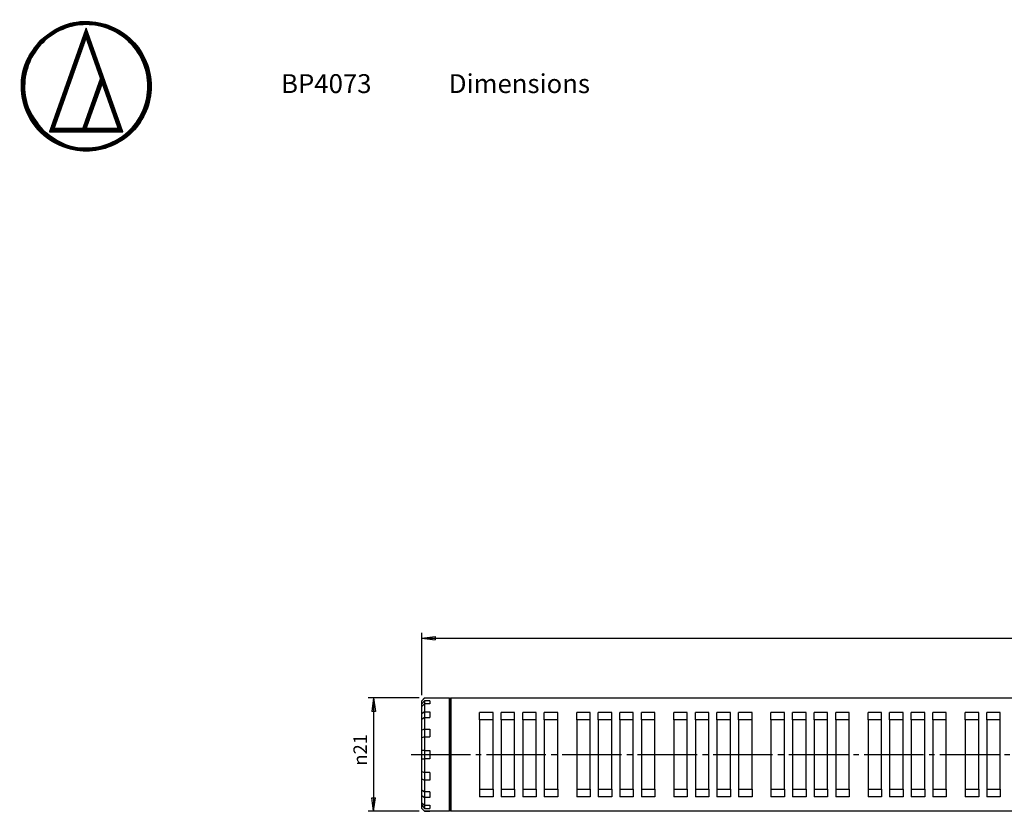
# Model space of a CAD drawing. Units: millimetres. Extents: x 2 to 364, y 3 to 264.
# Drawn here: x 2 to 184, y 118 to 264 of the extents above; entities that cross this region are included whole.
import ezdxf

# ---------------------------------------------------------------- set-up
doc = ezdxf.new("R2010")
doc.units = ezdxf.units.MM
doc.linetypes.add('DASH_CENTER', pattern=[14, 11, -1, 1, -1])
doc.layers.add('1', color=7, linetype='Continuous')
doc.layers.add('Contents', color=7, linetype='Continuous')
doc.styles.add('CONVERTER_11', font='txt.shx', dxfattribs={"width": 0.9})
doc.dimstyles.new('ME10_DIM_10', dxfattribs={"dimtxt": 2.5, "dimasz": 2.5, "dimexe": 1, "dimexo": 1, "dimgap": 1.25, "dimtad": 1, "dimdsep": 46, "dimtxsty": 'CONVERTER_11', "dimblk1": 'CLOSED', "dimblk2": 'CLOSED', "dimsah": 1, "dimcen": 0.09, "dimclrd": 5, "dimclre": 5, "dimclrt": 5, "dimadec": 0, "dimazin": 0, "dimtfac": 1, "dimtdec": 4, "dimtix": 1, "dimtmove": 0, "dimatfit": 3, "dimfxl": 0, "dimtolj": 1, "dimtzin": 0, "dimarcsym": 0})
doc.dimstyles.new('ME10_DIM_11', dxfattribs={"dimtxt": 2.5, "dimasz": 2.5, "dimexe": 1, "dimexo": 1, "dimgap": 1.25, "dimtad": 1, "dimdsep": 46, "dimtxsty": 'CONVERTER_11', "dimblk1": 'CLOSED', "dimblk2": 'CLOSED', "dimsah": 1, "dimcen": 0.09, "dimclrd": 5, "dimclre": 5, "dimclrt": 5, "dimadec": 0, "dimazin": 0, "dimtfac": 1, "dimtdec": 4, "dimtix": 1, "dimtmove": 0, "dimatfit": 3, "dimfxl": 0, "dimtolj": 1, "dimtzin": 0, "dimarcsym": 0})
pattern_1 = [(90, (0, 0), (-0.01, -4e-18), [])]

# ---------------------------------------------------------------- blocks, each defined once
blk = doc.blocks.new('A3', base_point=(1.68, 239.74))
at = {"layer": '1', "linetype": 'Continuous'}
h = blk.add_hatch(dxfattribs=at)
h.set_pattern_fill('_USER', scale=0.01, angle=90, pattern_type=0)
h.set_pattern_definition(pattern_1)
edge = h.paths.add_edge_path()
edge.add_spline(control_points=[(5.4, 260.47), (4.42, 259.22), (2.46, 256.74), (1.56, 251.94), (2.52, 247.25), (5.17, 243.22), (9.19, 240.58), (13.9, 239.6), (18.62, 240.58), (22.64, 243.22), (25.29, 247.25), (26.26, 251.96), (25.29, 256.67), (22.64, 260.7), (18.61, 263.35), (13.92, 264.3), (9.13, 263.4), (6.64, 261.45), (5.4, 260.47)], knot_values=[0, 0, 0, 0, 4.691897, 9.383795, 14.075682, 18.767568, 23.45946, 28.151352, 32.843242, 37.535131, 42.227019, 46.918907, 51.610805, 56.302703, 60.994594, 65.686484, 70.378376, 75.070269, 75.070269, 75.070269, 75.070269], degree=3, periodic=0)
edge = h.paths.add_edge_path(flags=16)
edge.add_spline(control_points=[(5.82, 243.88), (4.89, 245.06), (3.03, 247.42), (2.18, 251.98), (3.09, 256.43), (5.6, 260.26), (9.43, 262.77), (13.9, 263.7), (18.38, 262.77), (22.21, 260.26), (24.72, 256.44), (25.64, 251.96), (24.72, 247.48), (22.21, 243.66), (18.38, 241.14), (13.92, 240.24), (9.37, 241.09), (7, 242.95), (5.82, 243.88)], knot_values=[0, 0, 0, 0, 4.457275, 8.91455, 13.371835, 17.829121, 22.286398, 26.743676, 31.20095, 35.658224, 40.115508, 44.572793, 49.030068, 53.48734, 57.944613, 62.401887, 66.859165, 71.316441, 71.316441, 71.316441, 71.316441], degree=3, periodic=0)
h = blk.add_hatch(dxfattribs=at)
h.set_pattern_fill('_USER', scale=0.01, angle=90, pattern_type=0)
h.set_pattern_definition(pattern_1)
h.paths.add_polyline_path([(13.9, 262.71), (7.11, 243.5), (13.9, 243.5), (20.7, 243.5)])
h.paths.add_polyline_path([(13.27, 244.11), (7.96, 244.11), (13.9, 260.91), (16.56, 253.41)], flags=16)
h.paths.add_polyline_path([(19.85, 244.11), (13.9, 244.11), (16.88, 252.51)], flags=16)
at = {"layer": 'Contents', "color": 7, "linetype": 'Continuous'}
for p, q in [((13.9, 262.71), (7.11, 243.5)), ((20.7, 243.5), (13.9, 262.71)), ((7.96, 244.11), (13.9, 260.91)), ((13.9, 260.91), (16.56, 253.41)), ((16.56, 253.41), (13.27, 244.11)), ((13.9, 244.11), (16.88, 252.51)), ((16.88, 252.51), (19.85, 244.11)), ((7.11, 243.5), (13.9, 243.5)), ((13.27, 244.11), (7.96, 244.11)), ((19.85, 244.11), (13.9, 244.11)), ((13.9, 243.5), (20.7, 243.5))]:
    blk.add_line(p, q, dxfattribs=at)
for points in [[(5.4, 260.47), (2.8, 256.56), (1.87, 251.96), (2.8, 247.36), (5.4, 243.45), (9.31, 240.86), (13.9, 239.93), (18.5, 240.86), (22.41, 243.45), (25.01, 247.36), (25.94, 251.96), (25.01, 256.56), (22.41, 260.47), (18.5, 263.06), (13.9, 263.99), (9.31, 263.06), (5.4, 260.47)], [(5.82, 243.88), (3.36, 247.59), (2.47, 251.96), (3.36, 256.33), (5.82, 260.04), (9.54, 262.51), (13.9, 263.39), (18.27, 262.51), (21.99, 260.04), (24.45, 256.33), (25.33, 251.96), (24.45, 247.59), (21.99, 243.88), (18.27, 241.41), (13.9, 240.53), (9.54, 241.41), (5.82, 243.88)]]:
    blk.add_spline(points, degree=3, dxfattribs=at)
at = {"layer": '1', "color": 7, "insert": (50, 252), "char_height": 3.5, "attachment_point": 4, "line_spacing_factor": 1.20048, "style": 'CONVERTER_11'}
blk.add_mtext('BP4073\u3000\u3000\u3000Dimensions', dxfattribs=at)
blk = doc.blocks.new('*D2')
at = {"layer": '1', "color": 5, "linetype": 'Continuous'}
for p, q in [((75.58, 138.6), (66.16, 138.6)), ((67.16, 138.6), (67.16, 117.6)), ((75.58, 117.6), (66.16, 117.6))]:
    blk.add_line(p, q, dxfattribs=at)
at = {"layer": '1', "color": 5}
for p, q in [((67.16, 138.6), (66.83, 136.1)), ((67.16, 138.6), (67.48, 136.1)), ((67.48, 136.1), (66.83, 136.1)), ((67.16, 117.6), (66.83, 120.1)), ((66.83, 120.1), (67.48, 120.1)), ((67.16, 117.6), (67.48, 120.1))]:
    blk.add_line(p, q, dxfattribs=at)
at = {"layer": '1', "color": 5, "insert": (65.91, 126.05), "char_height": 2.5, "attachment_point": 7, "rotation": 90, "line_spacing_factor": 0.60024, "style": 'CONVERTER_11'}
blk.add_mtext('\\C5;{\\Fgdt;n}\\C5;21', dxfattribs=at)
blk = doc.blocks.new('_CLOSED')
at = {"color": 0, "linetype": 'ByBlock', "lineweight": -2}
for p, q in [((-1, 0.166667), (0, 0)), ((-1, 0.166667), (-1, -0.166667)), ((0, 0), (-1, -0.166667)), ((0, 0), (-1, 0))]:
    blk.add_line(p, q, dxfattribs=at)
blk = doc.blocks.new('*D4')
at = {"layer": '1', "color": 5, "linetype": 'Continuous'}
for p, q in [((76.08, 139.1), (76.08, 150.69)), ((76.08, 149.69), (309.08, 149.69)), ((309.08, 139.1), (309.08, 150.69))]:
    blk.add_line(p, q, dxfattribs=at)
at = {"layer": '1', "color": 5}
for p, q in [((76.08, 149.69), (78.58, 150.02)), ((76.08, 149.69), (78.58, 149.36)), ((78.58, 150.02), (78.58, 149.36)), ((309.08, 149.69), (306.58, 150.02)), ((306.58, 149.36), (306.58, 150.02)), ((309.08, 149.69), (306.58, 149.36))]:
    blk.add_line(p, q, dxfattribs=at)
at = {"layer": '1', "color": 5, "insert": (189.58, 150.94), "char_height": 2.5, "attachment_point": 7, "rotation": 0.0001, "line_spacing_factor": 0.60024, "style": 'CONVERTER_11'}
blk.add_mtext('233', dxfattribs=at)

msp = doc.modelspace()

# ---------------------------------------------------------------- linework, layer by layer
at = {"layer": '1', "color": 7, "linetype": 'Continuous'}
for p, q in [((76.584, 138.595), (76.084, 138.095)), ((76.084, 138.058), (76.084, 138.095)), ((76.084, 137.484), (76.084, 138.058)), ((76.084, 137.021), (76.084, 137.484)), ((76.084, 135.677), (76.084, 137.021)), ((76.584, 138.595), (77.584, 138.595)), ((77.584, 138.595), (81.184, 138.595)), ((81.184, 138.595), (81.284, 138.495)), ((81.484, 138.595), (81.284, 138.395)), ((81.284, 138.395), (81.284, 138.495)), ((81.284, 117.795), (81.284, 138.395)), ((81.484, 138.595), (290.684, 138.595)), ((76.084, 134.616), (76.084, 135.677)), ((76.084, 133.095), (76.084, 134.616)), ((76.084, 132.604), (76.084, 133.095)), ((76.084, 131.219), (76.084, 132.604)), ((76.084, 128.845), (76.084, 131.219)), ((76.084, 128.095), (76.084, 128.845)), ((76.084, 127.345), (76.084, 128.095)), ((76.084, 124.972), (76.084, 127.345)), ((76.084, 123.586), (76.084, 124.972)), ((76.084, 123.095), (76.084, 123.586)), ((76.084, 121.575), (76.084, 123.095)), ((76.084, 120.514), (76.084, 121.575)), ((76.084, 119.17), (76.084, 120.514)), ((76.084, 118.706), (76.084, 119.17)), ((76.084, 118.132), (76.084, 118.706)), ((76.084, 118.095), (76.084, 118.132)), ((76.084, 118.095), (76.584, 117.595)), ((77.584, 117.595), (76.584, 117.595)), ((81.184, 117.595), (77.584, 117.595)), ((81.284, 117.695), (81.184, 117.595)), ((81.284, 117.695), (81.284, 117.795)), ((81.284, 117.795), (81.284, 117.795)), ((81.284, 117.795), (81.484, 117.595)), ((304.326, 117.595), (81.484, 117.595))]:
    msp.add_line(p, q, dxfattribs=at)
at = {"layer": '1', "color": 4, "linetype": 'Continuous'}
for p, q in [((76.584, 138.569), (76.084, 138.058)), ((76.584, 138.058), (76.084, 137.484)), ((76.584, 137.484), (76.084, 137.021)), ((77.584, 138.569), (76.584, 138.569)), ((77.584, 138.058), (76.584, 138.058)), ((76.584, 138.058), (76.584, 137.484)), ((76.584, 137.484), (76.584, 136.031)), ((77.584, 137.484), (76.584, 137.484)), ((77.584, 138.595), (77.584, 138.569)), ((77.584, 138.058), (77.584, 137.484)), ((81.184, 138.595), (81.184, 117.595)), ((81.484, 138.595), (81.484, 117.595)), ((76.584, 136.031), (76.084, 135.677)), ((76.584, 136.031), (77.584, 136.031)), ((76.584, 136.031), (76.584, 134.971)), ((77.584, 136.031), (77.584, 134.971)), ((89.284, 135.922), (86.784, 135.922)), ((86.784, 134.518), (86.784, 135.922)), ((89.284, 134.518), (89.284, 135.922)), ((90.784, 134.518), (90.784, 135.922)), ((93.284, 135.922), (90.784, 135.922)), ((93.284, 134.518), (93.284, 135.922)), ((97.284, 135.922), (94.784, 135.922)), ((94.784, 134.518), (94.784, 135.922)), ((97.284, 134.518), (97.284, 135.922)), ((98.784, 134.518), (98.784, 135.922)), ((101.284, 135.922), (98.784, 135.922)), ((101.284, 134.518), (101.284, 135.922)), ((104.784, 134.518), (104.784, 135.922)), ((107.284, 135.922), (104.784, 135.922)), ((107.284, 134.518), (107.284, 135.922)), ((111.284, 135.922), (108.784, 135.922)), ((108.784, 134.518), (108.784, 135.922)), ((111.284, 134.518), (111.284, 135.922)), ((112.784, 134.518), (112.784, 135.922)), ((115.284, 135.922), (112.784, 135.922)), ((115.284, 134.518), (115.284, 135.922)), ((119.284, 135.922), (116.784, 135.922)), ((116.784, 134.518), (116.784, 135.922)), ((119.284, 134.518), (119.284, 135.922)), ((125.284, 135.922), (122.784, 135.922)), ((122.784, 134.518), (122.784, 135.922)), ((125.284, 134.518), (125.284, 135.922)), ((126.784, 134.518), (126.784, 135.922)), ((129.284, 135.922), (126.784, 135.922)), ((129.284, 134.518), (129.284, 135.922)), ((133.284, 135.922), (130.784, 135.922)), ((130.784, 134.518), (130.784, 135.922)), ((133.284, 134.518), (133.284, 135.922)), ((134.784, 134.518), (134.784, 135.922)), ((137.284, 135.922), (134.784, 135.922)), ((137.284, 134.518), (137.284, 135.922)), ((140.784, 134.518), (140.784, 135.922)), ((143.284, 135.922), (140.784, 135.922)), ((143.284, 134.518), (143.284, 135.922)), ((147.284, 135.922), (144.784, 135.922)), ((144.784, 134.518), (144.784, 135.922)), ((147.284, 134.518), (147.284, 135.922)), ((148.784, 134.518), (148.784, 135.922)), ((151.284, 135.922), (148.784, 135.922)), ((151.284, 134.518), (151.284, 135.922)), ((155.284, 135.922), (152.784, 135.922)), ((152.784, 134.518), (152.784, 135.922)), ((155.284, 134.518), (155.284, 135.922)), ((161.284, 135.922), (158.784, 135.922)), ((158.784, 134.518), (158.784, 135.922)), ((161.284, 134.518), (161.284, 135.922)), ((162.784, 134.518), (162.784, 135.922)), ((165.284, 135.922), (162.784, 135.922)), ((165.284, 134.518), (165.284, 135.922)), ((169.284, 135.922), (166.784, 135.922)), ((166.784, 134.518), (166.784, 135.922)), ((169.284, 134.518), (169.284, 135.922)), ((170.784, 134.518), (170.784, 135.922)), ((173.284, 135.922), (170.784, 135.922)), ((173.284, 134.518), (173.284, 135.922)), ((176.784, 134.518), (176.784, 135.922)), ((179.284, 135.922), (176.784, 135.922)), ((179.284, 134.518), (179.284, 135.922)), ((183.284, 135.922), (180.784, 135.922)), ((180.784, 134.518), (180.784, 135.922)), ((183.284, 134.518), (183.284, 135.922)), ((76.584, 134.971), (76.084, 134.616)), ((76.584, 134.971), (76.584, 134.095)), ((76.584, 134.971), (77.584, 134.971)), ((76.584, 134.095), (76.584, 132.796)), ((89.284, 134.518), (86.784, 134.518)), ((86.784, 134.518), (86.784, 121.673)), ((89.284, 121.673), (89.284, 134.518)), ((90.784, 134.518), (90.784, 121.673)), ((93.284, 134.518), (90.784, 134.518)), ((93.284, 121.673), (93.284, 134.518)), ((97.284, 134.518), (94.784, 134.518)), ((94.784, 134.518), (94.784, 121.673)), ((97.284, 121.673), (97.284, 134.518)), ((98.784, 134.518), (98.784, 121.673)), ((101.284, 134.518), (98.784, 134.518)), ((101.284, 121.673), (101.284, 134.518)), ((104.784, 134.518), (104.784, 121.673)), ((107.284, 134.518), (104.784, 134.518)), ((107.284, 121.673), (107.284, 134.518)), ((111.284, 134.518), (108.784, 134.518)), ((108.784, 134.518), (108.784, 121.673)), ((111.284, 121.673), (111.284, 134.518)), ((112.784, 134.518), (112.784, 121.673)), ((115.284, 134.518), (112.784, 134.518)), ((115.284, 121.673), (115.284, 134.518)), ((119.284, 134.518), (116.784, 134.518)), ((116.784, 134.518), (116.784, 121.673)), ((119.284, 121.673), (119.284, 134.518)), ((125.284, 134.518), (122.784, 134.518)), ((122.784, 134.518), (122.784, 121.673)), ((125.284, 121.673), (125.284, 134.518)), ((126.784, 134.518), (126.784, 121.673)), ((129.284, 134.518), (126.784, 134.518)), ((129.284, 121.673), (129.284, 134.518)), ((133.284, 134.518), (130.784, 134.518)), ((130.784, 134.518), (130.784, 121.673)), ((133.284, 121.673), (133.284, 134.518)), ((134.784, 134.518), (134.784, 121.673)), ((137.284, 134.518), (134.784, 134.518)), ((137.284, 121.673), (137.284, 134.518)), ((140.784, 134.518), (140.784, 121.673)), ((143.284, 134.518), (140.784, 134.518)), ((143.284, 121.673), (143.284, 134.518)), ((147.284, 134.518), (144.784, 134.518)), ((144.784, 134.518), (144.784, 121.673)), ((147.284, 121.673), (147.284, 134.518)), ((148.784, 134.518), (148.784, 121.673)), ((151.284, 134.518), (148.784, 134.518)), ((151.284, 121.673), (151.284, 134.518)), ((155.284, 134.518), (152.784, 134.518)), ((152.784, 134.518), (152.784, 121.673)), ((155.284, 121.673), (155.284, 134.518)), ((161.284, 134.518), (158.784, 134.518)), ((158.784, 134.518), (158.784, 121.673)), ((161.284, 121.673), (161.284, 134.518)), ((162.784, 134.518), (162.784, 121.673)), ((165.284, 134.518), (162.784, 134.518)), ((165.284, 121.673), (165.284, 134.518)), ((169.284, 134.518), (166.784, 134.518)), ((166.784, 134.518), (166.784, 121.673)), ((169.284, 121.673), (169.284, 134.518)), ((170.784, 134.518), (170.784, 121.673)), ((173.284, 134.518), (170.784, 134.518)), ((173.284, 121.673), (173.284, 134.518)), ((176.784, 134.518), (176.784, 121.673)), ((179.284, 134.518), (176.784, 134.518)), ((179.284, 121.673), (179.284, 134.518)), ((183.284, 134.518), (180.784, 134.518)), ((180.784, 134.518), (180.784, 121.673)), ((183.284, 121.673), (183.284, 134.518)), ((76.584, 132.796), (76.084, 132.604)), ((76.584, 131.41), (76.084, 131.219)), ((76.584, 132.796), (77.584, 132.796)), ((76.584, 132.796), (76.584, 131.41)), ((76.584, 131.41), (76.584, 128.845)), ((76.584, 131.41), (77.584, 131.41)), ((77.584, 132.796), (77.584, 131.41)), ((76.584, 128.845), (76.084, 128.845)), ((76.584, 128.845), (77.584, 128.845)), ((76.584, 128.845), (76.584, 128.095)), ((76.584, 128.095), (76.584, 127.345)), ((77.584, 128.845), (77.584, 128.095)), ((77.584, 128.095), (77.584, 127.345)), ((76.084, 127.345), (76.584, 127.345)), ((77.584, 127.345), (76.584, 127.345)), ((76.584, 127.345), (76.584, 124.78)), ((76.084, 124.972), (76.584, 124.78)), ((76.584, 124.78), (76.584, 123.395)), ((77.584, 124.78), (76.584, 124.78)), ((77.584, 124.78), (77.584, 123.395)), ((76.084, 123.586), (76.584, 123.395)), ((76.584, 123.395), (76.584, 122.095)), ((77.584, 123.395), (76.584, 123.395)), ((76.084, 121.575), (76.584, 121.22)), ((76.084, 120.514), (76.584, 120.159)), ((76.584, 122.095), (76.584, 121.22)), ((76.584, 121.22), (76.584, 120.159)), ((77.584, 121.22), (76.584, 121.22)), ((77.584, 121.22), (77.584, 120.159)), ((86.784, 121.673), (86.784, 120.269)), ((86.784, 121.673), (89.284, 121.673)), ((89.284, 121.673), (89.284, 120.269)), ((90.784, 121.673), (93.284, 121.673)), ((90.784, 121.673), (90.784, 120.269)), ((93.284, 121.673), (93.284, 120.269)), ((94.784, 121.673), (94.784, 120.269)), ((94.784, 121.673), (97.284, 121.673)), ((97.284, 121.673), (97.284, 120.269)), ((98.784, 121.673), (101.284, 121.673)), ((98.784, 121.673), (98.784, 120.269)), ((101.284, 121.673), (101.284, 120.269)), ((104.784, 121.673), (107.284, 121.673)), ((104.784, 121.673), (104.784, 120.269)), ((107.284, 121.673), (107.284, 120.269)), ((108.784, 121.673), (108.784, 120.269)), ((108.784, 121.673), (111.284, 121.673)), ((111.284, 121.673), (111.284, 120.269)), ((112.784, 121.673), (115.284, 121.673)), ((112.784, 121.673), (112.784, 120.269)), ((115.284, 121.673), (115.284, 120.269)), ((116.784, 121.673), (116.784, 120.269)), ((116.784, 121.673), (119.284, 121.673)), ((119.284, 121.673), (119.284, 120.269)), ((122.784, 121.673), (122.784, 120.269)), ((122.784, 121.673), (125.284, 121.673)), ((125.284, 121.673), (125.284, 120.269)), ((126.784, 121.673), (129.284, 121.673)), ((126.784, 121.673), (126.784, 120.269)), ((129.284, 121.673), (129.284, 120.269)), ((130.784, 121.673), (130.784, 120.269)), ((130.784, 121.673), (133.284, 121.673)), ((133.284, 121.673), (133.284, 120.269)), ((134.784, 121.673), (137.284, 121.673)), ((134.784, 121.673), (134.784, 120.269)), ((137.284, 121.673), (137.284, 120.269)), ((140.784, 121.673), (143.284, 121.673)), ((140.784, 121.673), (140.784, 120.269)), ((143.284, 121.673), (143.284, 120.269)), ((144.784, 121.673), (144.784, 120.269)), ((144.784, 121.673), (147.284, 121.673)), ((147.284, 121.673), (147.284, 120.269)), ((148.784, 121.673), (151.284, 121.673)), ((148.784, 121.673), (148.784, 120.269)), ((151.284, 121.673), (151.284, 120.269)), ((152.784, 121.673), (152.784, 120.269)), ((152.784, 121.673), (155.284, 121.673)), ((155.284, 121.673), (155.284, 120.269)), ((158.784, 121.673), (158.784, 120.269)), ((158.784, 121.673), (161.284, 121.673)), ((161.284, 121.673), (161.284, 120.269)), ((162.784, 121.673), (165.284, 121.673)), ((162.784, 121.673), (162.784, 120.269)), ((165.284, 121.673), (165.284, 120.269)), ((166.784, 121.673), (166.784, 120.269)), ((166.784, 121.673), (169.284, 121.673)), ((169.284, 121.673), (169.284, 120.269)), ((170.784, 121.673), (173.284, 121.673)), ((170.784, 121.673), (170.784, 120.269)), ((173.284, 121.673), (173.284, 120.269)), ((176.784, 121.673), (179.284, 121.673)), ((176.784, 121.673), (176.784, 120.269)), ((179.284, 121.673), (179.284, 120.269)), ((180.784, 121.673), (180.784, 120.269)), ((180.784, 121.673), (183.284, 121.673)), ((183.284, 121.673), (183.284, 120.269)), ((76.084, 119.17), (76.584, 118.706)), ((76.084, 118.706), (76.584, 118.132)), ((76.584, 120.159), (76.584, 118.706)), ((77.584, 120.159), (76.584, 120.159)), ((76.584, 118.706), (76.584, 118.132)), ((76.584, 118.706), (77.584, 118.706)), ((77.584, 118.706), (77.584, 118.132)), ((89.284, 120.269), (86.784, 120.269)), ((93.284, 120.269), (90.784, 120.269)), ((97.284, 120.269), (94.784, 120.269)), ((101.284, 120.269), (98.784, 120.269)), ((107.284, 120.269), (104.784, 120.269)), ((111.284, 120.269), (108.784, 120.269)), ((115.284, 120.269), (112.784, 120.269)), ((119.284, 120.269), (116.784, 120.269)), ((125.284, 120.269), (122.784, 120.269)), ((129.284, 120.269), (126.784, 120.269)), ((133.284, 120.269), (130.784, 120.269)), ((137.284, 120.269), (134.784, 120.269)), ((143.284, 120.269), (140.784, 120.269)), ((147.284, 120.269), (144.784, 120.269)), ((151.284, 120.269), (148.784, 120.269)), ((155.284, 120.269), (152.784, 120.269)), ((161.284, 120.269), (158.784, 120.269)), ((165.284, 120.269), (162.784, 120.269)), ((169.284, 120.269), (166.784, 120.269)), ((173.284, 120.269), (170.784, 120.269)), ((179.284, 120.269), (176.784, 120.269)), ((183.284, 120.269), (180.784, 120.269)), ((76.084, 118.132), (76.584, 117.622)), ((76.584, 118.132), (77.584, 118.132)), ((76.584, 117.622), (77.584, 117.622)), ((77.584, 117.622), (77.584, 117.595))]:
    msp.add_line(p, q, dxfattribs=at)
at = {"layer": '1', "color": 3, "linetype": 'DASH_CENTER'}
msp.add_line((74.084, 128.095), (311.013, 128.095), dxfattribs=at)

# ---------------------------------------------------------------- block references
at = {"layer": '1'}
msp.add_blockref('A3', (1.684, 239.74), dxfattribs=at)

# ---------------------------------------------------------------- dimensions: what is measured, and where the dimension line sits
dim = msp.add_linear_dim(base=(76.084, 149.691), p1=(309.084, 138.095), p2=(76.084, 138.095), dimstyle='ME10_DIM_11', dxfattribs=at)
dim.commit()
dim.dimension.update_dxf_attribs({"geometry": '*D4', "text_midpoint": (192.584, 152.191), "text_rotation": 0.00014})
dim = msp.add_linear_dim(base=(67.155, 138.595), p1=(76.584, 117.595), p2=(76.584, 138.595), angle=90, dimstyle='ME10_DIM_10', override={"dimpost": '{\\Fgdt;n}<>'}, dxfattribs=at)
dim.commit()
dim.dimension.update_dxf_attribs({"geometry": '*D2', "text_midpoint": (64.655, 128.095), "text_rotation": 90})

doc.saveas('drawing.dxf')
